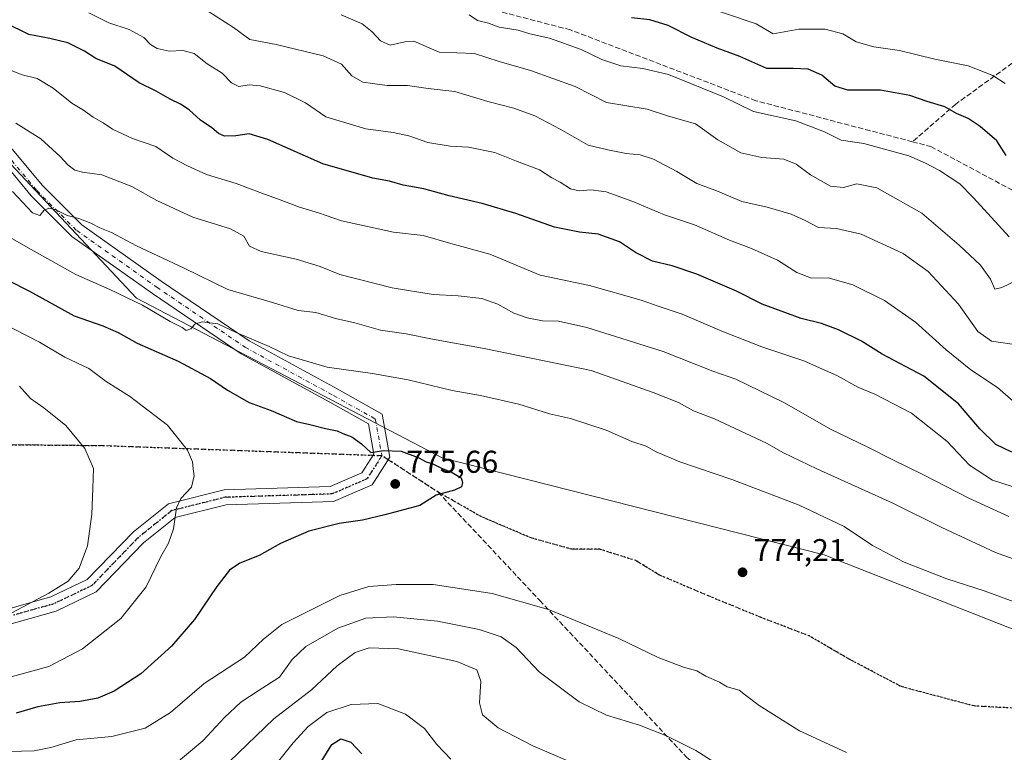
# Model space of a CAD drawing. Units: metres. Extents: x 573091 to 576517, y 4751955 to 4754305.
# Drawn here: x 574151 to 574463, y 4753640 to 4753873 of the extents above; entities that cross this region are included whole.
import ezdxf

# ---------------------------------------------------------------- set-up
doc = ezdxf.new("R2010")
doc.units = ezdxf.units.M
doc.header["$MEASUREMENT"] = 0
for name, pattern in [('DGN Style 3', [2.307223458686699, 1.648016756204785, -0.6592067024819142]), ('DGN Style 4', [2.6384748266838614, 1.318413404963828, -0.6592067024819142, 0.001648016756204785, -0.6592067024819142]), ('DGN Style 5', [1.1536117293433497, 0.4944050268614355, -0.6592067024819142])]:
    doc.linetypes.add(name, pattern=pattern)
for name, color, linetype, lineweight in [('Arbolado forestal CxS', 92, 'Continuous', 0), ('Curva de nivel maestra', 30, 'Continuous', 30), ('Curva de nivel normal', 30, 'Continuous', 0), ('Pista no pavimentada Cxs', 111, 'Continuous', 0), ('Pista no pavimentada eje', 91, 'DGN Style 4', 0), ('Punto de cota en terreno', 7, 'Continuous', 0), ('Ruta', 7, 'DGN Style 5', 30), ('Rótulo de punto de cota en terreno', 7, 'Continuous', 0), ('Senda', 7, 'DGN Style 3', 0), ('Senda no paivmentada conexión', 7, 'DGN Style 3', 0)]:
    doc.layers.add(name, color=color, linetype=linetype, lineweight=lineweight)
doc.styles.add('Style-Arial', font='txt')

# ---------------------------------------------------------------- blocks, each defined once
blk = doc.blocks.new('5PATER')
at = {"layer": 'Punto de cota en terreno', "linetype": 'Continuous', "lineweight": 0}
h = blk.add_hatch(color=51, dxfattribs=at)
edge = h.paths.add_edge_path()
edge.add_ellipse((0, 0), major_axis=(-0.1095731443231308, -0.1110710700762829), ratio=0.9994222409660322, start_angle=0, end_angle=360)

msp = doc.modelspace()

# ---------------------------------------------------------------- linework, layer by layer
at = {"layer": 'Arbolado forestal CxS', "color": 92, "linetype": 'Continuous', "lineweight": 0}
for points in [[(574088.4656999996, 4753890.367900001, 752.6842999999935), (574187.6788999997, 4753784.5371, 768.6083999999975), (574284.6886999998, 4753733.826500001, 774.5813000000054), (574405.9508999996, 4753702.9575, 772.0862000000053), (574478.7077000003, 4753674.294500001, 772.8534999999974)], [(574478.7077000003, 4753674.294500001, 772.8534999999974), (574405.9508999996, 4753702.9575, 772.0862000000053), (574284.6886999998, 4753733.826500001, 774.5813000000054), (574187.6788999997, 4753784.5371, 768.6083999999975), (574088.4656999996, 4753890.367900001, 752.6842999999935)], [(574088.4656999996, 4753890.367900001, 752.6842999999935), (574187.6788999997, 4753784.5371, 768.6083999999975), (574284.6886999998, 4753733.826500001, 774.5813000000054), (574405.9508999996, 4753702.9575, 772.0862000000053), (574478.7077000003, 4753674.294500001, 772.8534999999974)]]:
    msp.add_polyline3d(points, dxfattribs=at)
at = {"layer": 'Curva de nivel maestra', "color": 30, "linetype": 'Continuous', "lineweight": 30, "flags": 128}
for points, elevation in [([(574463.7300000004, 4753829.770099999), (574460.79, 4753834.450099999), (574455.4900000002, 4753839.020099999), (574451.6699999999, 4753841.5101), (574447.9900000002, 4753843.0801), (574444.2199999997, 4753845.280099999), (574438.6200000001, 4753846.940099999), (574433.1600000003, 4753848.8201), (574423.8700000001, 4753850.530099999), (574413.4699999997, 4753850.5601), (574409.3600000005, 4753851.7501), (574405.25, 4753855.340100001), (574400.9000000004, 4753857.220100001), (574396.1100000005, 4753857.440099999), (574387.7999999998, 4753857.460100001), (574379.1799999997, 4753861.170100001), (574371.9500000002, 4753863.8301), (574363.9900000002, 4753867.2301), (574356.4600000001, 4753871.090100001), (574350.5800000001, 4753872.850099999), (574344.7999999998, 4753873.460100001)], 725), ([(574465.5, 4753735.590100001), (574460.4000000004, 4753738.040100001), (574455.3300000001, 4753742.960100001), (574448.5899999999, 4753750.920100001), (574437.5199999996, 4753759.720100001), (574424.4000000004, 4753766.7601), (574417.7599999999, 4753770.8301), (574410.54, 4753774.4801), (574405.1299999999, 4753776.470100001), (574398.6699999999, 4753778.090100001), (574386.2800000003, 4753782.5801), (574378.1399999997, 4753786.7301), (574365.4900000002, 4753792.0801), (574357.7300000004, 4753794.7301), (574351.4699999997, 4753796.280099999), (574346.0300000003, 4753799.040100001), (574341.0099999999, 4753802.360099999), (574334.2300000004, 4753804.800100001), (574328.2699999996, 4753805.4001), (574320.3600000005, 4753807.030099999), (574308.0499999998, 4753811.420100001), (574297.4500000002, 4753814.600099999), (574286.9199999999, 4753816.960100001), (574278.8899999997, 4753819.200099999), (574272.3099999996, 4753820.420100001), (574268.04, 4753821.620100001), (574262.6799999997, 4753822.5801), (574246.8899999997, 4753827.140100001), (574229.4199999999, 4753834.8201), (574223.4600000001, 4753836.6501), (574219.2800000003, 4753836.020099999), (574215.6200000001, 4753835.960100001), (574213.7199999997, 4753836.7301), (574211.5999999996, 4753838.600099999), (574208.0499999998, 4753841.050100001), (574204.3700000001, 4753844.3201), (574201.6699999999, 4753846.120100001), (574198.3899999997, 4753847.6801), (574193.9100000003, 4753850.2401), (574188.5700000003, 4753852.9001), (574180.8300000001, 4753858.100099999), (574174.8300000001, 4753860.610099999), (574171.2100000001, 4753862.880100001), (574165.9199999999, 4753865.590100001), (574160.2400000002, 4753866.9801), (574153.5800000001, 4753868.2301), (574146.0300000003, 4753871.860099999)], 750), ([(574139.5, 4753793.920100001), (574153.7199999997, 4753786.7401), (574167.9400000004, 4753778.880100001), (574177.0099999999, 4753775.6601), (574181.8499999996, 4753773.640100001), (574187.9699999997, 4753770.210100001), (574200.9600000001, 4753764.540100001), (574211.2000000002, 4753758.9901), (574216.5700000003, 4753755.2401), (574223.4800000004, 4753751.4101), (574230.4800000004, 4753748.860099999), (574238.5199999996, 4753745.360099999), (574242.7199999997, 4753744.390100001), (574247.7400000002, 4753743.090100001), (574251.3799999999, 4753742.4001), (574253.2300000004, 4753741.5801), (574256.0700000003, 4753740.520099999), (574259.0899999999, 4753738.200099999), (574262.04, 4753735.4801), (574266.1200000001, 4753736.120100001), (574271.7100000001, 4753735.9101), (574277.0800000001, 4753733.870100001), (574279.6699999999, 4753732.4801), (574281.79, 4753731.890100001), (574284.3200000003, 4753730.590100001), (574287.8499999996, 4753729.1801), (574289.5099999999, 4753728.1801), (574290.7699999996, 4753727.440099999), (574291.1799999997, 4753725.9801), (574290.8700000001, 4753724.5801), (574288.6799999997, 4753723.5801), (574282.8099999996, 4753722.0001), (574277.6399999997, 4753718.640100001), (574266.4699999997, 4753715.690099999), (574259.4299999997, 4753713.9801), (574252.0499999998, 4753712.940099999), (574242.4100000003, 4753710.5701), (574233.4100000003, 4753706.5601), (574226.6100000005, 4753702.800100001), (574220.5499999998, 4753700.4101), (574217.1799999997, 4753698.130100001), (574213.2000000002, 4753692.960100001), (574206.1299999999, 4753682.4301), (574198.7800000003, 4753673.960100001), (574189.0499999998, 4753665.2401), (574180.6299999999, 4753659.720100001), (574175.4800000004, 4753657.540100001), (574169.7599999999, 4753656.4001), (574163.3600000005, 4753655.970100001), (574156.3499999996, 4753654.780099999), (574149.54, 4753652.780099999)], 775), ([(574246.3399999999, 4753637.280099999), (574249.7199999997, 4753642.7601), (574252.5899999999, 4753644.640100001), (574255.7800000003, 4753643.4801), (574259.2599999999, 4753639.840100001)], 750)]:
    msp.add_lwpolyline(points, dxfattribs=dict(at, elevation=elevation))
at = {"layer": 'Curva de nivel normal', "color": 30, "linetype": 'Continuous', "lineweight": 0, "flags": 128}
for points, elevation in [([(574463.4199999999, 4753852.689999999), (574459.4199999999, 4753855.24), (574451.6500000004, 4753858.310000001), (574441.04, 4753860.369999999), (574429.8099999996, 4753863.140000001), (574421.7300000004, 4753864.25), (574416.1200000001, 4753865.869999999), (574411.9100000003, 4753868.42), (574406.25, 4753869.949999999), (574397.9100000003, 4753869.880000001), (574389.7599999999, 4753868.42), (574384.3799999999, 4753871.550000001), (574364.6299999999, 4753878.279999999)], 720), ([(574465.9199999999, 4753751.82), (574460.9100000003, 4753756.119999999), (574452.5, 4753761.77), (574444.7100000001, 4753768.130000001), (574434.8799999999, 4753776.9), (574425.1399999997, 4753783.800000001), (574415.0800000001, 4753788.680000001), (574407.1699999999, 4753791), (574401.8899999997, 4753790.880000001), (574397.3200000003, 4753792.67), (574391.1600000003, 4753796.560000001), (574382.9299999997, 4753800.27), (574375.8799999999, 4753802.869999999), (574364.7400000002, 4753807.730000001), (574355.25, 4753810.91), (574345.2199999997, 4753815.210000001), (574336.7999999998, 4753818.24), (574331.8499999996, 4753818.880000001), (574328.1399999997, 4753818.539999999), (574325.4800000004, 4753819.26), (574322.1299999999, 4753821.369999999), (574319.5300000003, 4753822.74), (574315.6100000005, 4753825.189999999), (574308.3200000003, 4753827.970000001), (574301.4500000002, 4753830.699999999), (574293.1200000001, 4753832.449999999), (574287.2000000002, 4753832.730000001), (574280.1399999997, 4753833.949999999), (574274.1399999997, 4753836), (574269.1399999997, 4753837.100000001), (574260.4800000004, 4753838.24), (574247.8099999996, 4753842.029999999), (574241.3700000001, 4753846.529999999), (574234.7100000001, 4753849.77), (574226.9500000002, 4753851.960000001), (574223.4600000001, 4753852.27), (574220.1799999997, 4753851.67), (574217.9000000004, 4753852.880000001), (574214.9400000004, 4753855.91), (574210.1799999997, 4753858.91), (574205.9699999997, 4753862.189999999), (574202.3899999997, 4753863.109999999), (574198.0700000003, 4753862.949999999), (574194.2400000002, 4753863.74), (574192.1799999997, 4753865.060000001), (574190.04, 4753867.300000001), (574185.4299999997, 4753869.76), (574178.9400000004, 4753871.859999999), (574172.54, 4753875.039999999)], 745), ([(574467.8200000003, 4753769.539999999), (574459.0800000001, 4753770.83), (574454.6799999997, 4753773.859999999), (574448.5499999998, 4753782.640000001), (574439, 4753792.960000001), (574431.0499999998, 4753798.630000001), (574417.7100000001, 4753804.800000001), (574409.8200000003, 4753806.619999999), (574404.1500000004, 4753806.949999999), (574399.9000000004, 4753809.130000001), (574395.4600000001, 4753811.130000001), (574387.9000000004, 4753813.380000001), (574379.8200000003, 4753815.180000001), (574372.0700000003, 4753818.449999999), (574365.4900000002, 4753820.890000001), (574359.2100000001, 4753824.66), (574351.7300000004, 4753828.67), (574347.5700000003, 4753830), (574343.1399999997, 4753830.41), (574337.3099999996, 4753831.560000001), (574331.04, 4753833.060000001), (574322.1600000003, 4753838.109999999), (574314.1500000004, 4753842.350000001), (574307.4800000004, 4753844.83), (574299.2199999997, 4753846.9), (574288.7699999996, 4753850.119999999), (574280.2199999997, 4753851.01), (574273.6600000003, 4753852.01), (574267.3099999996, 4753851.970000001), (574262.6399999997, 4753852.689999999), (574259.5800000001, 4753853.09), (574256.0700000003, 4753855.119999999), (574252.75, 4753858.800000001), (574246.9600000001, 4753861.4), (574232.0499999998, 4753865.08), (574223.7000000002, 4753866.619999999), (574218.4699999997, 4753870.470000001), (574210.5700000003, 4753875.550000001)], 740), ([(574467.2100000001, 4753790.180000001), (574462.2800000003, 4753787.880000001), (574460.1399999997, 4753787.4), (574458.7800000003, 4753790.560000001), (574455.5700000003, 4753795.01), (574448.7699999996, 4753801.34), (574436.8899999997, 4753811.51), (574422.6600000003, 4753819.560000001), (574416.3499999996, 4753820.82), (574412.0700000003, 4753819.630000001), (574407.9299999997, 4753820.060000001), (574401.6200000001, 4753823.619999999), (574397.0599999996, 4753827.050000001), (574393.1600000003, 4753828.58), (574386.2000000002, 4753829.16), (574379.4900000002, 4753830.619999999), (574372.1500000004, 4753834.800000001), (574365.1500000004, 4753839.859999999), (574356.4900000002, 4753842.24), (574349.8200000003, 4753844.550000001), (574336.8600000005, 4753846.59), (574326.9199999999, 4753851.720000001), (574312.7599999999, 4753856.810000001), (574302.8099999996, 4753859.630000001), (574294.9400000004, 4753862.130000001), (574283.8099999996, 4753862.630000001), (574275.7699999996, 4753866.09), (574272.8499999996, 4753865.859999999), (574268.1600000003, 4753864.83), (574265.1500000004, 4753866.16), (574262.54, 4753869.050000001), (574259.2800000003, 4753871.619999999), (574252.6500000004, 4753874.49)], 735), ([(574464.6100000005, 4753803.99), (574453.3600000005, 4753816.350000001), (574448.9900000002, 4753820.84), (574442.5, 4753825.07), (574438.1500000004, 4753827.310000001), (574432.8499999996, 4753829.710000001), (574418.5099999999, 4753833.600000001), (574411.3200000003, 4753834.65), (574406.0300000003, 4753837.350000001), (574396.9699999997, 4753840.76), (574383.54, 4753843.720000001), (574374.0099999999, 4753848.380000001), (574356.4900000002, 4753855.539999999), (574348.3899999997, 4753857.439999999), (574341.4199999999, 4753858.210000001), (574335.3799999999, 4753860.25), (574328.7999999998, 4753863.460000001), (574318.7400000002, 4753867.08), (574312.5599999996, 4753868.42), (574308.79, 4753869.529999999), (574302.79, 4753870.57), (574299.4600000001, 4753871.82), (574295.9299999997, 4753872.67), (574293.2300000004, 4753874.460000001)], 730), ([(574465.5800000001, 4753724.74), (574459.3200000003, 4753726.720000001), (574452.1100000005, 4753731.49), (574444.8300000001, 4753739.07), (574433.6100000005, 4753747.980000001), (574422.0499999998, 4753754.039999999), (574416.5800000001, 4753756.24), (574410.1799999997, 4753759.84), (574399.5300000003, 4753764.59), (574386.2000000002, 4753769.02), (574373.4600000001, 4753774), (574360.9299999997, 4753779.460000001), (574353.2800000003, 4753781.939999999), (574347.8700000001, 4753783.859999999), (574331.5099999999, 4753788.51), (574315.7800000003, 4753791.779999999), (574299.8200000003, 4753798.49), (574287.4900000002, 4753801.83), (574278.6600000003, 4753804.34), (574269.2300000004, 4753805.4), (574252.8099999996, 4753809.01), (574245.4800000004, 4753811.539999999), (574239.4699999997, 4753813.4), (574232.4600000001, 4753816.060000001), (574227.1399999997, 4753817.91), (574219.3399999999, 4753820.939999999), (574209.9199999999, 4753823.730000001), (574203.9199999999, 4753826.49), (574199.2300000004, 4753828.949999999), (574193.8399999999, 4753832.600000001), (574186.4100000003, 4753835.180000001), (574180.0999999996, 4753838.15), (574177.1299999999, 4753840.130000001), (574173.9199999999, 4753842.01), (574170.8399999999, 4753844.220000001), (574167.1799999997, 4753846.359999999), (574161.2800000003, 4753851.130000001), (574156.2100000001, 4753854.210000001), (574151.4199999999, 4753855.350000001), (574144.3899999997, 4753858.100000001)], 755), ([(574149.3799999999, 4753840.02), (574157.3499999996, 4753835.09), (574163.5099999999, 4753829.49), (574165.9400000004, 4753826.779999999), (574168.1699999999, 4753825.15), (574170.5599999996, 4753824.460000001), (574176.7000000002, 4753823.67), (574186.25, 4753819.92), (574194.1500000004, 4753815.49), (574205.5599999996, 4753810.230000001), (574217.5199999996, 4753806.52), (574221.7800000003, 4753804.15), (574223.5599999996, 4753801.039999999), (574227.2800000003, 4753799.34), (574238.4000000004, 4753796.84), (574246.0099999999, 4753794.58), (574252.1900000004, 4753791.980000001), (574268.8099999996, 4753787.75), (574281.8099999996, 4753785.680000001), (574289.8399999999, 4753785.279999999), (574297.3099999996, 4753784.369999999), (574302.4199999999, 4753782.550000001), (574307.5, 4753779.76), (574311.7400000002, 4753778.220000001), (574316.5199999996, 4753777.32), (574321.6200000001, 4753777.16), (574330.6200000001, 4753775.189999999), (574354.8499999996, 4753767.560000001), (574370.5599999996, 4753761.310000001), (574377.8799999999, 4753758.800000001), (574393.1600000003, 4753751.41), (574408.1500000004, 4753742.810000001), (574419.8300000001, 4753737.220000001), (574427.9400000004, 4753733.01), (574437.2599999999, 4753728.539999999), (574451.8899999997, 4753720.970000001), (574464.5700000003, 4753715.210000001)], 760), ([(574471.25, 4753699.810000001), (574460.2800000003, 4753703.75), (574443.3200000003, 4753711.65), (574427.7699999996, 4753719.430000001), (574403.5999999996, 4753730.26), (574392.9900000002, 4753735.350000001), (574387.6299999999, 4753738.5), (574371.1299999999, 4753746.140000001), (574364.4800000004, 4753748.730000001), (574359.6699999999, 4753751.359999999), (574351.6500000004, 4753754.5), (574331.9699999997, 4753761.51), (574298, 4753768.539999999), (574281.6399999997, 4753771.460000001), (574273.2599999999, 4753773.180000001), (574265.1900000004, 4753774.34), (574257, 4753776.66), (574250.8399999999, 4753778.08), (574244.6699999999, 4753779.949999999), (574239.04, 4753780.609999999), (574230.8399999999, 4753783.17), (574216.7100000001, 4753787.279999999), (574202.8399999999, 4753793.970000001), (574187.7199999997, 4753801.09), (574179.7999999998, 4753805.359999999), (574176.0199999996, 4753806.789999999), (574173.2400000002, 4753808.27), (574169.4299999997, 4753809.76), (574165.6799999997, 4753810.75), (574162.1299999999, 4753812.539999999), (574159.8700000001, 4753813.07), (574158.25, 4753812.279999999), (574156.9900000002, 4753810.730000001), (574154.75, 4753811.560000001), (574148.3899999997, 4753818.310000001)], 765), ([(574470.2300000004, 4753686.57), (574456.7300000004, 4753691.609999999), (574444.8600000005, 4753695.41), (574431.2800000003, 4753700.66), (574421.29, 4753705.949999999), (574412.3399999999, 4753711.980000001), (574398.0599999996, 4753718.82), (574376.9100000003, 4753726.810000001), (574360.1900000004, 4753732.560000001), (574352.5800000001, 4753735.680000001), (574349.4199999999, 4753737.460000001), (574344.9100000003, 4753739), (574336.7599999999, 4753742.560000001), (574325.4800000004, 4753746.26), (574318.8099999996, 4753747.77), (574309.0800000001, 4753750.82), (574296.8899999997, 4753753.640000001), (574287.8399999999, 4753755.180000001), (574273.9100000003, 4753758.58), (574262.6399999997, 4753760.57), (574248.1900000004, 4753762.560000001), (574235.9400000004, 4753766.199999999), (574229.79, 4753769.15), (574219.2999999998, 4753773.640000001), (574213.5199999996, 4753776.300000001), (574208.5599999996, 4753776.939999999), (574206.2699999996, 4753776.26), (574204.9400000004, 4753774.730000001), (574203.4800000004, 4753774.279999999), (574202.1699999999, 4753775.17), (574198.3799999999, 4753777.039999999), (574189.6200000001, 4753782.300000001), (574179.2400000002, 4753787.24), (574168.4600000001, 4753791.970000001), (574154.2599999999, 4753799.939999999), (574148.1299999999, 4753803.49)], 770), ([(574146.7800000003, 4753663.930000001), (574159.8399999999, 4753667.58), (574170.5999999996, 4753673.180000001), (574182.7199999997, 4753682.83), (574190.7800000003, 4753692.82), (574195.4199999999, 4753702.439999999), (574197.9100000003, 4753706.720000001), (574199.4400000004, 4753711.25), (574200.4000000004, 4753717.890000001), (574201.8200000003, 4753720.92), (574205.1600000003, 4753724.480000001), (574206, 4753728.100000001), (574205.6600000003, 4753730.279999999), (574205.5300000003, 4753732.58), (574203.9299999997, 4753736.279999999), (574197.5, 4753744.17), (574185.4600000001, 4753753.350000001), (574178.0700000003, 4753758.039999999), (574172.5599999996, 4753762.189999999), (574164.9900000002, 4753765.76), (574156.8899999997, 4753770.560000001), (574144.7199999997, 4753776.720000001)], 780.0000000000001), ([(574148.1399999997, 4753684.58), (574159.8600000005, 4753690.84), (574165.9800000004, 4753694.65), (574169.4800000004, 4753698.77), (574172.1699999999, 4753705.84), (574173.5800000001, 4753715.91), (574173.8600000005, 4753724.039999999), (574174.0999999996, 4753730.449999999), (574171.29, 4753736.810000001), (574165.2400000002, 4753744.119999999), (574158.3300000001, 4753749.699999999), (574154.0599999996, 4753752.66), (574150.5599999996, 4753756.51)], 785.0000000000001), ([(574147.1900000004, 4753640.52), (574155.2699999996, 4753640.76), (574160.4900000002, 4753641.880000001), (574168.5300000003, 4753644.300000001), (574179.9100000003, 4753645.300000001), (574190.4500000002, 4753648.01), (574198.4800000004, 4753652.949999999), (574209.2300000004, 4753662.140000001), (574221.9400000004, 4753670.560000001), (574227.9900000002, 4753676.24), (574233.8399999999, 4753680.84), (574252.2599999999, 4753690.119999999), (574261.4199999999, 4753692.960000001), (574270.1399999997, 4753693.630000001), (574281.8099999996, 4753693.600000001), (574300.5599999996, 4753690.74), (574318.4800000004, 4753685.680000001), (574340.8200000003, 4753676.449999999), (574353.2300000004, 4753670.369999999), (574361.3099999996, 4753667.300000001), (574365.5199999996, 4753666.199999999), (574368.3499999996, 4753664.470000001), (574372.7100000001, 4753662.57), (574375.1200000001, 4753661.15), (574378.9199999999, 4753660.07), (574381, 4753658.430000001), (574385.3499999996, 4753655.16), (574398.1600000003, 4753647.09), (574413.0599999996, 4753640.210000001)], 770), ([(574199, 4753635.77), (574208.7800000003, 4753643.980000001), (574215.6500000004, 4753651.34), (574220.8200000003, 4753656.24), (574226.3099999996, 4753659.880000001), (574233.0599999996, 4753664.189999999), (574237.1200000001, 4753669.789999999), (574241.4699999997, 4753673.92), (574251.6100000005, 4753679.74), (574260.5099999999, 4753682.949999999), (574269.25, 4753683.359999999), (574283.2800000003, 4753681.9), (574296.4299999997, 4753679.25), (574303.4800000004, 4753676.970000001), (574308.1699999999, 4753673.600000001), (574315.5199999996, 4753665.91), (574328.1500000004, 4753656.359999999), (574336.8700000001, 4753652.060000001), (574347.2999999998, 4753648.9), (574355.9400000004, 4753645.59), (574365.2000000002, 4753640.859999999), (574372.1600000003, 4753636.49)], 765), ([(574331.4900000002, 4753634.609999999), (574313.4600000001, 4753642.380000001), (574302.5099999999, 4753648.060000001), (574297.5499999998, 4753652.17), (574296.5099999999, 4753656), (574296.9400000004, 4753662.930000001), (574295.7000000002, 4753666.5), (574289.3200000003, 4753669.119999999), (574270.8700000001, 4753673.16), (574261.54, 4753673.529999999), (574257.1100000005, 4753672), (574251.3399999999, 4753667.800000001), (574243.29, 4753660.140000001), (574231.2599999999, 4753650.949999999), (574217.2699999996, 4753637.430000001)], 760), ([(574231.4800000004, 4753635.949999999), (574237.4800000004, 4753643.33), (574242.1399999997, 4753648.480000001), (574248.1399999997, 4753652.9), (574255.8499999996, 4753655.5), (574264.2999999998, 4753655.850000001), (574273.0700000003, 4753652.449999999), (574279.0800000001, 4753647.880000001), (574283.0599999996, 4753642.74), (574287.4800000004, 4753638.140000001)], 755)]:
    msp.add_lwpolyline(points, dxfattribs=dict(at, elevation=elevation))
at = {"layer": 'Pista no pavimentada Cxs', "color": 111, "linetype": 'Continuous', "lineweight": 0}
for points in [[(574144.5409000004, 4753836.226500001, 768.5979999999981), (574157.8400999998, 4753820.2675, 772.6435999999959), (574170.3192999996, 4753807.7883, 767.0449999999983), (574195.5340999998, 4753789.9277, 784.1092999999966), (574223.4650999998, 4753770.955700001, 780.7606999999989), (574251.4203000005, 4753755.659499999, 784.9453999999969), (574265.6460999995, 4753747.6931, 781.2342999999966), (574268.1343, 4753734.007900001, 778.2914000000019), (574262.4625000004, 4753725.1851, 784.0776999999945), (574250.2571, 4753719.954100001, 787.2507000000041), (574216.1942999996, 4753718.889699999, 790.2520999999979), (574200.0188999996, 4753714.845899999, 795.5108000000037), (574189.9649, 4753706.8027, 785.6401999999945), (574174.9545, 4753691.256300001, 789.3349000000018), (574162.2072999999, 4753685.1599, 786.2320000000037), (574141.4473000001, 4753679.304500001, 803.646900000007)], [(574144.5409000004, 4753836.226500001, 768.5979999999981), (574157.8400999998, 4753820.2675, 772.6435999999959), (574170.3192999996, 4753807.7883, 767.0449999999983), (574195.5340999998, 4753789.9277, 784.1092999999966), (574223.4650999998, 4753770.955700001, 780.7606999999989), (574251.4203000005, 4753755.659499999, 784.9453999999969), (574265.6460999995, 4753747.6931, 781.2342999999966), (574268.1343, 4753734.007900001, 778.2914000000019), (574262.4625000004, 4753725.1851, 784.0776999999945), (574250.2571, 4753719.954100001, 787.2507000000041), (574216.1942999996, 4753718.889699999, 790.2520999999979), (574200.0188999996, 4753714.845899999, 795.5108000000037), (574189.9649, 4753706.8027, 785.6401999999945), (574174.9545, 4753691.256300001, 789.3349000000018), (574162.2072999999, 4753685.1599, 786.2320000000037), (574141.4473000001, 4753679.304500001, 803.646900000007)], [(574139.9930999996, 4753683.8815, 806.1257000000041), (574160.5078999996, 4753689.6679, 790.9643000000069), (574172.1026999997, 4753695.213099999, 789.220100000006), (574186.7257000003, 4753710.3585, 787.1670000000014), (574197.8384999996, 4753719.248500001, 798.5197000000044), (574215.5296999998, 4753723.6713, 788.5415000000066), (574249.2002999998, 4753724.7235, 788.4337999999989), (574259.2200999996, 4753729.017700001, 778.6419000000024), (574263.0730999997, 4753735.011499999, 776.4649999999965), (574261.3280999997, 4753744.6099, 777.1267999999982), (574249.0954999998, 4753751.459899999, 786.707899999994), (574220.9587000003, 4753766.8555, 777.5383000000003), (574192.7981000004, 4753785.9835, 782.2473999999929), (574167.2128999997, 4753804.106500001, 768.1843999999984), (574154.2921000002, 4753817.0273, 767.3628999999929), (574141.1327000001, 4753832.818299999, 767.2149999999965)], [(574139.9930999996, 4753683.8815, 806.1257000000041), (574160.5078999996, 4753689.6679, 790.9643000000069), (574172.1026999997, 4753695.213099999, 789.220100000006), (574186.7257000003, 4753710.3585, 787.1670000000014), (574197.8384999996, 4753719.248500001, 798.5197000000044), (574215.5296999998, 4753723.6713, 788.5415000000066), (574249.2002999998, 4753724.7235, 788.4337999999989), (574259.2200999996, 4753729.017700001, 778.6419000000024), (574263.0730999997, 4753735.011499999, 776.4649999999965), (574261.3280999997, 4753744.6099, 777.1267999999982), (574249.0954999998, 4753751.459899999, 786.707899999994), (574220.9587000003, 4753766.8555, 777.5383000000003), (574192.7981000004, 4753785.9835, 782.2473999999929), (574167.2128999997, 4753804.106500001, 768.1843999999984), (574154.2921000002, 4753817.0273, 767.3628999999929), (574141.1327000001, 4753832.818299999, 767.2149999999965)]]:
    msp.add_polyline3d(points, dxfattribs=at)
at = {"layer": 'Pista no pavimentada eje', "color": 91, "linetype": 'DGN Style 4', "lineweight": 0}
for points in [[(573981.1781000001, 4754006.202099999, 755.1010999999999), (573981.4407000003, 4754005.443700001, 754.9401000000071), (573992.5531000001, 4753988.510299999, 758.341499999995), (574010.0157000005, 4753968.931100001, 767.3944000000047), (574014.2490999997, 4753960.464299999, 764.7785000000005), (574025.8907000005, 4753950.939300001, 758.4354000000022), (574040.1782999998, 4753934.5351, 761.2296000000061), (574063.4617, 4753907.547700001, 764.3065999999964), (574078.8075000001, 4753893.2601, 766.4198999999935), (574085.1574999997, 4753884.793299999, 771.2376999999979), (574094.6825000001, 4753875.797499999, 760.5497999999934), (574108.4408999998, 4753865.7433, 769.0562999999966), (574120.6117000004, 4753853.043299999, 777.4251999999979), (574142.8369000005, 4753834.522500001, 766.0185000000056), (574156.0661000004, 4753818.647500001, 768.4331999999995), (574168.7660999997, 4753805.9473, 767.0936999999976), (574194.1661, 4753787.955700001, 784.3677000000025), (574222.2119000005, 4753768.9057, 779.4838000000018), (574250.2578999996, 4753753.559699999, 785.9747999999963), (574263.4870999996, 4753746.151500001, 778.6679000000004), (574265.6037, 4753734.5097, 777.4228000000003)], [(574265.6037, 4753734.5097, 777.4228000000003), (574260.8413000006, 4753727.101500001, 779.6287000000011), (574249.7287, 4753722.3389, 785.8613000000041), (574215.8618999999, 4753721.2805, 787.7504000000046), (574198.9287, 4753717.047300001, 796.7059000000008), (574188.3453000002, 4753708.580499999, 784.4496999999974), (574173.5285, 4753693.2347, 786.4253999999929), (574161.3576999997, 4753687.413899999, 785.6592999999993), (574140.7200999996, 4753681.592900001, 804.3399000000064), (574115.3201000001, 4753672.597100001, 804.7072999999947), (574100.5034999996, 4753662.013699999, 803.6891999999935), (574085.6867000004, 4753647.197100001, 787.6824000000051), (574072.4574999996, 4753642.4345, 801.5102999999945), (574061.3448999999, 4753636.0845, 804.4875999999931), (574040.1782999998, 4753614.9179, 792.647299999997), (574001.0198999997, 4753570.996900001, 785.5430999999954), (573983.5573000005, 4753557.767700001, 778.7014999999956), (573963.9781, 4753546.1261, 785.3352000000014)]]:
    msp.add_polyline3d(points, dxfattribs=at)
at = {"layer": 'Ruta', "color": 7, "linetype": 'DGN Style 5', "lineweight": 30}
for points in [[(574110.0295000002, 4753738.300899999, 816.1132000000072), (574177.0519000003, 4753737.708900001, 800.4551000000066), (574262.8152999999, 4753734.610400001, 776.276199999993), (574265.6037, 4753734.5097, 777.4228000000003)], [(574472.3453000002, 4753653.968, 788.4759999999952), (574453.5070000002, 4753655.0263, 792.8024000000005), (574430.4353, 4753661.1647, 795.0473999999958), (574414.3486000003, 4753669.6314, 792.5976999999984), (574401.2252000002, 4753677.251399999, 794.297000000006), (574385.7735000001, 4753683.177999999, 790.7872999999963), (574369.2635000005, 4753689.951400001, 792.3222999999998), (574353.8118000003, 4753696.5131, 794.4692000000068), (574346.1918000003, 4753701.169700001, 793.129700000005), (574334.7616999998, 4753704.768100001, 782.9208999999975), (574325.8717, 4753704.768100001, 785.8549999999959), (574312.9600000001, 4753708.366400001, 793.4118000000017), (574297.0850000001, 4753715.139799999, 789.9342999999935), (574283.4049000005, 4753722.928099999, 787.4789000000019), (574267.6155000003, 4753733.200800001, 776.9599000000018), (574265.6037, 4753734.5097, 777.4228000000003), (574260.8413000006, 4753727.101500001, 779.6287000000011), (574249.7287, 4753722.3389, 785.8613000000041), (574215.8618999999, 4753721.2805, 787.7504000000046), (574198.9287, 4753717.047300001, 796.7059000000008), (574188.3453000002, 4753708.580499999, 784.4496999999974), (574173.5285, 4753693.2347, 786.4253999999929), (574161.3576999997, 4753687.413899999, 785.6592999999993), (574140.7200999996, 4753681.592900001, 804.3399000000064)]]:
    msp.add_polyline3d(points, dxfattribs=at)
at = {"layer": 'Senda', "color": 7, "linetype": 'DGN Style 3', "lineweight": 0}
for points in [[(574476.8157000003, 4753867.2587, 723.951199999996), (574447.7115000002, 4753846.0919, 727.7317000000039), (574433.9863, 4753834.155900001, 736.0356999999932), (574384.2730999999, 4753847.175899999, 732.4361000000063), (574325.4033000004, 4753869.6655, 733.8035999999993), (574282.4083000004, 4753880.910300001, 734.1781000000047), (574208.9863, 4753897.446900001, 748.5899999999965), (574185.1737000003, 4753902.738500001, 742.0825999999943), (574172.6061000006, 4753902.738500001, 735.7592000000004), (574142.1788999997, 4753921.259299999, 735.542300000001)], [(574433.9863, 4753834.155900001, 736.0356999999932), (574439.8356999997, 4753832.6239, 733.1876000000047), (574466.9555000003, 4753818.071699999, 735.129700000005)], [(574262.8152999999, 4753734.610400001, 776.276199999993), (574177.0519000003, 4753737.708900001, 800.4551000000066), (574110.0295000002, 4753738.300899999, 816.1132000000072)], [(574267.6155000003, 4753733.200800001, 776.9599000000018), (574283.4049000005, 4753722.928099999, 787.4789000000019), (574297.0850000001, 4753715.139799999, 789.9342999999935), (574312.9600000001, 4753708.366400001, 793.4118000000017), (574325.8717, 4753704.768100001, 785.8549999999959), (574334.7616999998, 4753704.768100001, 782.9208999999975), (574346.1918000003, 4753701.169700001, 793.129700000005), (574353.8118000003, 4753696.5131, 794.4692000000068), (574369.2635000005, 4753689.951400001, 792.3222999999998), (574385.7735000001, 4753683.177999999, 790.7872999999963), (574401.2252000002, 4753677.251399999, 794.297000000006), (574414.3486000003, 4753669.6314, 792.5976999999984), (574430.4353, 4753661.1647, 795.0473999999958), (574453.5070000002, 4753655.0263, 792.8024000000005), (574472.3453000002, 4753653.968, 788.4759999999952)], [(574283.4049000005, 4753722.928099999, 787.4789000000019), (574315.6841000002, 4753688.532299999, 789.7486999999965), (574362.2509000005, 4753638.7905, 780.1680000000051), (574410.4051000001, 4753598.5737, 777.0675000000047), (574455.9134999998, 4753559.415300001, 773.2798999999941), (574488.7219000002, 4753525.548699999, 766), (574516.2386999996, 4753506.498500001, 762.4942000000011), (574527.5401, 4753496.380100001, 753.9229999999953)]]:
    msp.add_polyline3d(points, dxfattribs=at)
at = {"layer": 'Senda no paivmentada conexión', "color": 7, "linetype": 'DGN Style 3', "lineweight": 0, "extrusion": (-0.2965958358213217, -0.6895427857399598, 0.6607281262421235), "elevation": -3447714.458089615, "flags": 128}
msp.add_lwpolyline([(-1350814.285953257, 3035840.743947445), (-1350816.651229864, 3035841.360633292), (-1350819.252512156, 3035839.833106845)], dxfattribs=at)

# ---------------------------------------------------------------- block references
at = {"layer": 'Punto de cota en terreno', "color": 7, "linetype": 'Continuous', "lineweight": 0, "xscale": 10, "yscale": 10, "zscale": 10}
for p in [(574269.8200000003, 4753725.52, 775.6600000000036), (574380.04, 4753697.470000001, 774.2100000000065)]:
    msp.add_blockref('5PATER', p, dxfattribs=at)

# ---------------------------------------------------------------- texts
at = {"layer": 'Rótulo de punto de cota en terreno', "color": 7, "linetype": 'Continuous', "lineweight": 0, "style": 'Style-Arial'}
for s, p in [('775,66', (574273.3477999996, 4753729.047800001)), ('774,21', (574383.5678000003, 4753700.9978))]:
    msp.add_text(s, height=7.000000000000002, dxfattribs=at).set_placement(p)

doc.saveas('drawing.dxf')
